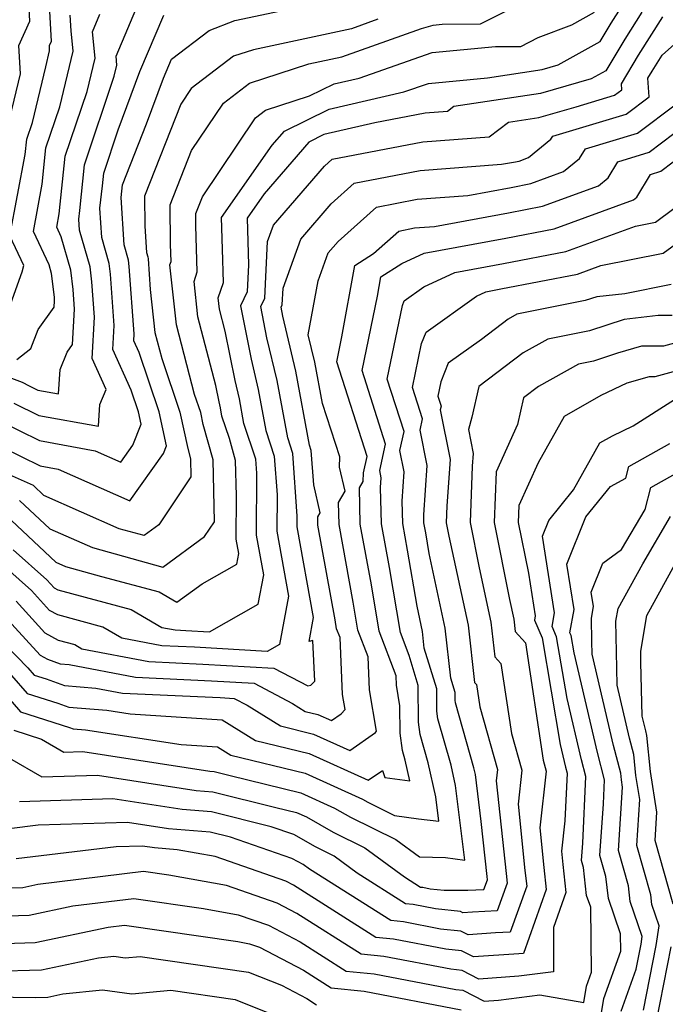
# Model space of a CAD drawing. Extents: x 1909180 to 1913386, y 2837570 to 2838423.
# Drawn here: x 1910203 to 1910279, y 2838063 to 2838180 of the extents above; entities that cross this region are included whole.
import ezdxf

# ---------------------------------------------------------------- set-up
doc = ezdxf.new("R2010")
doc.units = 0

msp = doc.modelspace()

# ---------------------------------------------------------------- linework, layer by layer
at = {"layer": 'Unknown_Line_Type', "color": 0}
for points in [[(1910198.48, 2838130.51, 1850), (1910205.27, 2838127.2, 1850), (1910207.39, 2838126.81, 1850), (1910215.87, 2838123.05, 1850), (1910219.84, 2838128.65, 1850), (1910220.2, 2838129.58, 1850), (1910219.35, 2838133.58, 1850), (1910216.96, 2838140.63, 1850), (1910216.34, 2838142.01, 1850), (1910216.39, 2838142.83, 1850), (1910215.81, 2838150.81, 1850), (1910215.72, 2838151.54, 1850), (1910215.2, 2838153.36, 1850), (1910214.84, 2838158.98, 1850), (1910215, 2838160.46, 1850), (1910217.86, 2838167.71, 1850), (1910219.85, 2838173.13, 1850), (1910220.81, 2838175.38, 1850), (1910225.25, 2838178.77, 1850), (1910228.29, 2838179.93, 1850), (1910239.93, 2838182.44, 1850)], [(1910201.66, 2838168.36, 1838), (1910202.93, 2838173.63, 1838), (1910202.74, 2838176.98, 1838), (1910204.04, 2838179.87, 1838), (1910203.88, 2838182.88, 1838)], [(1910202.14, 2838134.61, 1846), (1910205.08, 2838133.18, 1846), (1910212.15, 2838131.89, 1846), (1910212.33, 2838134.45, 1846), (1910213.06, 2838136.24, 1846), (1910211.4, 2838139.91, 1846), (1910211.68, 2838144.79, 1846), (1910211.37, 2838148.99, 1846), (1910211.16, 2838150.75, 1846), (1910209.91, 2838155.11, 1846), (1910209.83, 2838156.43, 1846), (1910209.94, 2838157.44, 1846), (1910210.5, 2838162.86, 1846), (1910214.03, 2838173.34, 1846), (1910214.35, 2838174.67, 1846), (1910214.25, 2838175.72, 1846), (1910217.03, 2838182.26, 1846)], [(1910202.82, 2838123.11, 1854), (1910206.4, 2838119.75, 1854), (1910211.44, 2838117.52, 1854), (1910219.76, 2838115.22, 1854), (1910224.73, 2838118.85, 1854), (1910225.89, 2838120.58, 1854), (1910225.73, 2838127.93, 1854), (1910224.57, 2838132.08, 1854), (1910224.26, 2838133.53, 1854), (1910223.54, 2838135.66, 1854), (1910221.4, 2838143.9, 1854), (1910220.61, 2838150.99, 1854), (1910220.75, 2838151.4, 1854), (1910220.7, 2838153.41, 1854), (1910220.64, 2838158.11, 1854), (1910223.18, 2838164.55, 1854), (1910226.95, 2838170.15, 1854), (1910230.03, 2838172.52, 1854), (1910237.06, 2838174.79, 1854), (1910240.96, 2838175.63, 1854), (1910250.39, 2838178.99, 1854), (1910251.8, 2838179.38, 1854), (1910252.85, 2838179.5, 1854), (1910257.38, 2838179.54, 1854), (1910263.26, 2838182.49, 1854)], [(1910276.51, 2838180.92, 1860), (1910274.47, 2838177.71, 1860), (1910272.25, 2838173.99, 1860), (1910270.5, 2838173.02, 1860), (1910264.48, 2838171.3, 1860), (1910254.22, 2838169.75, 1860), (1910253.47, 2838169.17, 1860), (1910250.86, 2838168.97, 1860), (1910244.87, 2838167.81, 1860), (1910238.85, 2838166.43, 1860), (1910237.07, 2838165.55, 1860), (1910231.78, 2838159.42, 1860), (1910229.75, 2838156.53, 1860), (1910229.93, 2838151.02, 1860), (1910229.77, 2838147.81, 1860), (1910228.96, 2838146.15, 1860), (1910230.22, 2838139.85, 1860), (1910231.07, 2838136.23, 1860), (1910231.97, 2838131.37, 1860), (1910232.98, 2838128.33, 1860), (1910233.3, 2838123.78, 1860), (1910233.27, 2838119.47, 1860), (1910234.67, 2838111.78, 1860), (1910233.59, 2838106.05, 1860), (1910232.12, 2838105.21, 1860), (1910223.51, 2838105.73, 1860), (1910219.67, 2838105.9, 1860), (1910214.93, 2838106.81, 1860), (1910212.69, 2838108.11, 1860), (1910207.36, 2838109.54, 1860), (1910206.36, 2838110.09, 1860), (1910204.23, 2838112.44, 1860), (1910198.7, 2838117.33, 1860)], [(1910201.18, 2838121.36, 1856), (1910207.11, 2838115.79, 1856), (1910208.26, 2838115.28, 1856), (1910212.53, 2838114.1, 1856), (1910219.34, 2838112.28, 1856), (1910221.44, 2838111.06, 1856), (1910224.43, 2838113.24, 1856), (1910228.54, 2838115.57, 1856), (1910228.77, 2838116.83, 1856), (1910228.47, 2838118.51, 1856), (1910228.5, 2838123.66, 1856), (1910228.4, 2838127.82, 1856), (1910227.67, 2838130.43, 1856), (1910226.78, 2838133.09, 1856), (1910226.6, 2838134.06, 1856), (1910226.44, 2838134.78, 1856), (1910226.05, 2838136.7, 1856), (1910223.94, 2838144.83, 1856), (1910223.47, 2838149.05, 1856), (1910223.86, 2838150.16, 1856), (1910223.7, 2838155.66, 1856), (1910223.68, 2838157.1, 1856), (1910224.46, 2838159.06, 1856), (1910230.75, 2838168.42, 1856), (1910231.92, 2838169.32, 1856), (1910237.14, 2838171.01, 1856), (1910240.07, 2838172.45, 1856), (1910243.01, 2838173.13, 1856), (1910251.68, 2838176.14, 1856), (1910259.15, 2838176.85, 1856), (1910262.18, 2838176.88, 1856), (1910264.24, 2838177.91, 1856), (1910268.21, 2838179.42, 1856), (1910270.89, 2838180.91, 1856)], [(1910201.77, 2838146.42, 1840), (1910203.11, 2838150.19, 1840), (1910203.33, 2838150.92, 1840), (1910201.68, 2838154.45, 1840), (1910203.47, 2838164.08, 1840), (1910203.66, 2838165.87, 1840), (1910204.33, 2838167.87, 1840), (1910205.92, 2838174.45, 1840), (1910206.37, 2838176.34, 1840), (1910206.34, 2838176.96, 1840), (1910206.58, 2838177.49, 1840), (1910206.35, 2838181.73, 1840)], [(1910202.04, 2838117.27, 1858), (1910206.04, 2838113.72, 1858), (1910206.92, 2838112.75, 1858), (1910207.34, 2838112.52, 1858), (1910216.01, 2838110.2, 1858), (1910219.67, 2838108.07, 1858), (1910221.23, 2838107.77, 1858), (1910222.49, 2838107.71, 1858), (1910225.32, 2838107.55, 1858), (1910231.06, 2838110.81, 1858), (1910231.72, 2838114.3, 1858), (1910230.87, 2838118.99, 1858), (1910230.91, 2838126.32, 1858), (1910230.8, 2838127.98, 1858), (1910229.37, 2838132.23, 1858), (1910228.84, 2838135.14, 1858), (1910228.33, 2838137.31, 1858), (1910227.16, 2838143.14, 1858), (1910226.48, 2838145.75, 1858), (1910226.33, 2838147.11, 1858), (1910226.96, 2838148.91, 1858), (1910226.84, 2838152.87, 1858), (1910226.72, 2838156.61, 1858), (1910232.74, 2838165.16, 1858), (1910234.19, 2838166.85, 1858), (1910239.46, 2838169.44, 1858), (1910248.33, 2838171.48, 1858), (1910251.24, 2838172.49, 1858), (1910258.22, 2838173.16, 1858), (1910264.68, 2838174.14, 1858), (1910266.58, 2838174.68, 1858), (1910271.57, 2838177.45, 1858), (1910272.86, 2838179.61, 1858), (1910274.04, 2838181.46, 1858)], [(1910197.62, 2838139.18, 1844), (1910203.13, 2838137.13, 1844), (1910203.97, 2838136.66, 1844), (1910204.99, 2838136.17, 1844), (1910207.44, 2838135.72, 1844), (1910207.64, 2838138.6, 1844), (1910208.46, 2838140.68, 1844), (1910209.08, 2838141.56, 1844), (1910209.32, 2838145.77, 1844), (1910209.16, 2838148.08, 1844), (1910208.88, 2838150.36, 1844), (1910207.74, 2838154.34, 1844), (1910207.22, 2838155.45, 1844), (1910207.51, 2838157.03, 1844), (1910208.22, 2838163.86, 1844), (1910210.8, 2838171.52, 1844), (1910211.76, 2838175.49, 1844), (1910211.44, 2838178.61, 1844), (1910212.33, 2838180.69, 1844)], [(1910245.25, 2838180.08, 1852), (1910242.13, 2838178.97, 1852), (1910230.5, 2838176.48, 1852), (1910228.13, 2838175.71, 1852), (1910223.15, 2838171.89, 1852), (1910221.9, 2838170.03, 1852), (1910217.6, 2838159.13, 1852), (1910217.64, 2838155.58, 1852), (1910217.85, 2838152.48, 1852), (1910218, 2838151.94, 1852), (1910218.03, 2838151.72, 1852), (1910218.29, 2838148.08, 1852), (1910218.85, 2838142.98, 1852), (1910219.65, 2838139.91, 1852), (1910221.81, 2838133.56, 1852), (1910222.72, 2838129.24, 1852), (1910223.06, 2838128.03, 1852), (1910223.1, 2838125.89, 1852), (1910219.31, 2838120.22, 1852), (1910217.55, 2838118.94, 1852), (1910214.62, 2838119.75, 1852), (1910205.68, 2838123.7, 1852), (1910204.45, 2838124.86, 1852), (1910200.16, 2838126.75, 1852)], [(1910200.31, 2838132.56, 1848), (1910205.17, 2838130.19, 1848), (1910211.77, 2838128.98, 1848), (1910214.81, 2838127.63, 1848), (1910216.24, 2838129.65, 1848), (1910217.21, 2838132.15, 1848), (1910216.9, 2838133.61, 1848), (1910216.03, 2838136.18, 1848), (1910213.87, 2838140.96, 1848), (1910214.03, 2838143.81, 1848), (1910213.59, 2838149.9, 1848), (1910213.44, 2838151.15, 1848), (1910212.56, 2838154.24, 1848), (1910212.33, 2838157.71, 1848), (1910212.62, 2838160.38, 1848), (1910212.78, 2838161.86, 1848), (1910214.5, 2838166.99, 1848), (1910217.05, 2838173.89, 1848), (1910219.91, 2838180.58, 1848)], [(1910202.41, 2838111.16, 1862), (1910205.8, 2838107.43, 1862), (1910207.39, 2838106.56, 1862), (1910209.36, 2838106.03, 1862), (1910210.19, 2838105.55, 1862), (1910218.12, 2838104.03, 1862), (1910224.53, 2838103.73, 1862), (1910232.93, 2838103.24, 1862), (1910236.93, 2838101.14, 1862), (1910237.32, 2838101.23, 1862), (1910237.76, 2838101.72, 1862), (1910237.54, 2838106.52, 1862), (1910237.09, 2838106.41, 1862), (1910237.62, 2838109.26, 1862), (1910235.68, 2838119.96, 1862), (1910235.69, 2838121.24, 1862), (1910235.17, 2838128.68, 1862), (1910234.56, 2838130.51, 1862), (1910233.3, 2838137.31, 1862), (1910232.11, 2838142.38, 1862), (1910231.37, 2838146.07, 1862), (1910231.85, 2838147.04, 1862), (1910232.19, 2838153.77, 1862), (1910232.88, 2838155.69, 1862), (1910238.93, 2838162.7, 1862), (1910239.83, 2838163.5, 1862), (1910250.55, 2838165.57, 1862), (1910258.43, 2838166.17, 1862), (1910260.69, 2838167.92, 1862), (1910264.29, 2838168.46, 1862), (1910268.74, 2838169.73, 1862), (1910273.25, 2838171.08, 1862), (1910274.11, 2838171.74, 1862), (1910274.07, 2838172.44, 1862), (1910276.09, 2838175.82, 1862), (1910278.98, 2838180.37, 1862)], [(1910202.51, 2838139.8, 1842), (1910204.16, 2838141.11, 1842), (1910205.03, 2838143.34, 1842), (1910206.92, 2838145.99, 1842), (1910206.97, 2838146.75, 1842), (1910206.94, 2838147.17, 1842), (1910206.6, 2838149.96, 1842), (1910206.3, 2838150.99, 1842), (1910204.45, 2838154.95, 1842), (1910205.49, 2838160.55, 1842), (1910205.94, 2838164.87, 1842), (1910207.57, 2838169.7, 1842), (1910209.16, 2838176.31, 1842), (1910208.92, 2838178.73, 1842), (1910208.82, 2838180.58, 1842)], [(1910200.59, 2838109.88, 1864), (1910205.24, 2838104.78, 1864), (1910206.12, 2838104.29, 1864), (1910207.61, 2838103.75, 1864), (1910208.69, 2838103.66, 1864), (1910216.56, 2838102.16, 1864), (1910225.55, 2838101.75, 1864), (1910230.58, 2838101.45, 1864), (1910235.15, 2838099.05, 1864), (1910236.64, 2838098.12, 1864), (1910238.12, 2838097.77, 1864), (1910239.74, 2838097.03, 1864), (1910240.88, 2838097.83, 1864), (1910241.38, 2838098.34, 1864), (1910241.07, 2838100.14, 1864), (1910240.76, 2838106.86, 1864), (1910240.36, 2838107.9, 1864), (1910240.18, 2838108.98, 1864), (1910238.14, 2838120.19, 1864), (1910238.12, 2838121.15, 1864), (1910238.4, 2838121.63, 1864), (1910237.64, 2838124.96, 1864), (1910237.36, 2838129.03, 1864), (1910237.15, 2838129.65, 1864), (1910235.53, 2838138.4, 1864), (1910234, 2838144.92, 1864), (1910233.78, 2838145.99, 1864), (1910233.92, 2838146.27, 1864), (1910234.02, 2838148.23, 1864), (1910236.12, 2838154.06, 1864), (1910239.73, 2838158.24, 1864), (1910242.45, 2838160.67, 1864), (1910250.23, 2838162.17, 1864), (1910259.86, 2838162.91, 1864), (1910261.31, 2838163.17, 1864), (1910261.97, 2838163.3, 1864), (1910263.07, 2838163.7, 1864), (1910265.74, 2838165.88, 1864), (1910265.95, 2838166.24, 1864), (1910274.63, 2838168.83, 1864), (1910277.36, 2838170.92, 1864), (1910277.22, 2838173.13, 1864), (1910277.7, 2838173.93, 1864), (1910278.92, 2838175.85, 1864), (1910280.72, 2838177.47, 1864)], [(1910201.09, 2838106.07, 1866), (1910203.79, 2838103.28, 1866), (1910204.53, 2838102.43, 1866), (1910205.95, 2838101.98, 1866), (1910208.12, 2838101.19, 1866), (1910211.84, 2838100.89, 1866), (1910215.01, 2838100.28, 1866), (1910226.57, 2838099.75, 1866), (1910228.24, 2838099.66, 1866), (1910229.75, 2838098.86, 1866), (1910233.71, 2838096.4, 1866), (1910237.62, 2838095.44, 1866), (1910241.92, 2838093.5, 1866), (1910244.95, 2838095.62, 1866), (1910245.09, 2838095.77, 1866), (1910244.26, 2838100.68, 1866), (1910244.08, 2838104.6, 1866), (1910242.88, 2838107.76, 1866), (1910242.33, 2838111.04, 1866), (1910240.65, 2838120.24, 1866), (1910240.58, 2838122.86, 1866), (1910241.37, 2838124.19, 1866), (1910240.71, 2838127.05, 1866), (1910240.73, 2838128.27, 1866), (1910238.67, 2838134.59, 1866), (1910237.77, 2838139.48, 1866), (1910237, 2838142.73, 1866), (1910238.17, 2838149.11, 1866), (1910239.37, 2838152.43, 1866), (1910240.53, 2838153.77, 1866), (1910245.08, 2838157.84, 1866), (1910249.91, 2838158.77, 1866), (1910255.9, 2838159.23, 1866), (1910261.01, 2838160.17, 1866), (1910263.35, 2838160.62, 1866), (1910267.21, 2838162.04, 1866), (1910269.13, 2838163.6, 1866), (1910269.81, 2838164.73, 1866), (1910276, 2838166.58, 1866), (1910280.6, 2838170.09, 1866)], [(1910201.86, 2838102.39, 1868), (1910203.72, 2838100.26, 1868), (1910207.34, 2838099.1, 1868), (1910208.63, 2838098.63, 1868), (1910213.15, 2838098.27, 1868), (1910215.91, 2838097.84, 1868), (1910226.8, 2838097.14, 1868), (1910230.77, 2838094.67, 1868), (1910237.12, 2838093.12, 1868), (1910244.1, 2838089.97, 1868), (1910245.77, 2838091.14, 1868), (1910246.08, 2838090.31, 1868), (1910249.03, 2838089.91, 1868), (1910248.49, 2838092.34, 1868), (1910248.17, 2838093.48, 1868), (1910247.87, 2838095.54, 1868), (1910247.86, 2838098.8, 1868), (1910247.45, 2838101.23, 1868), (1910247.4, 2838102.34, 1868), (1910245.39, 2838107.62, 1868), (1910244.47, 2838113.1, 1868), (1910243.16, 2838120.29, 1868), (1910243.05, 2838124.58, 1868), (1910243.5, 2838125.34, 1868), (1910243.55, 2838126.36, 1868), (1910243.97, 2838128.29, 1868), (1910240.38, 2838139.51, 1868), (1910240.99, 2838142.47, 1868), (1910242.52, 2838150.94, 1868), (1910244.73, 2838152.35, 1868), (1910247.71, 2838155.01, 1868), (1910249.59, 2838155.37, 1868), (1910251.93, 2838155.55, 1868), (1910260.71, 2838157.16, 1868), (1910264.73, 2838157.94, 1868), (1910271.36, 2838160.37, 1868), (1910272.51, 2838161.31, 1868), (1910273.67, 2838163.22, 1868), (1910277.38, 2838164.33, 1868), (1910281.74, 2838167.66, 1868)], [(1910201.17, 2838100.08, 1870), (1910202.92, 2838098.08, 1870), (1910208.72, 2838096.22, 1870), (1910209.15, 2838096.07, 1870), (1910210.64, 2838095.95, 1870), (1910221.93, 2838094.2, 1870), (1910226.26, 2838093.92, 1870), (1910227.84, 2838092.94, 1870), (1910236.62, 2838090.8, 1870), (1910243.42, 2838087.73, 1870), (1910244.07, 2838087.36, 1870), (1910247.22, 2838085.8, 1870), (1910250.07, 2838085.41, 1870), (1910252.46, 2838085.11, 1870), (1910252.1, 2838088.01, 1870), (1910251.2, 2838092.05, 1870), (1910250.26, 2838095.37, 1870), (1910250.05, 2838096.85, 1870), (1910250.03, 2838101.2, 1870), (1910248.95, 2838104.73, 1870), (1910247.91, 2838107.48, 1870), (1910246.62, 2838115.16, 1870), (1910245.67, 2838120.34, 1870), (1910245.56, 2838124.62, 1870), (1910245.64, 2838125.79, 1870), (1910245.47, 2838126.64, 1870), (1910246.16, 2838129.78, 1870), (1910243.37, 2838138.5, 1870), (1910245.18, 2838147.31, 1870), (1910245.59, 2838149.58, 1870), (1910248.06, 2838151.15, 1870), (1910250.71, 2838152.38, 1870), (1910260.41, 2838154.16, 1870), (1910266.1, 2838155.25, 1870), (1910275.5, 2838158.7, 1870), (1910275.9, 2838159.03, 1870), (1910277.52, 2838161.72, 1870), (1910278.75, 2838162.08, 1870), (1910280.2, 2838163.19, 1870)], [(1910202.12, 2838095.9, 1872), (1910205.42, 2838094.85, 1872), (1910208.07, 2838093.31, 1872), (1910210.29, 2838093.38, 1872), (1910225.34, 2838091.03, 1872), (1910225.85, 2838090.99, 1872), (1910227.74, 2838090.52, 1872), (1910236.12, 2838088.48, 1872), (1910240.11, 2838086.68, 1872), (1910242, 2838085.6, 1872), (1910247.35, 2838082.95, 1872), (1910250.17, 2838080.88, 1872), (1910253.24, 2838080.81, 1872), (1910255.54, 2838080.52, 1872), (1910254.45, 2838089.33, 1872), (1910253.91, 2838091.75, 1872), (1910252.34, 2838097.26, 1872), (1910252.22, 2838098.15, 1872), (1910252.21, 2838100.78, 1872), (1910250.74, 2838105.61, 1872), (1910250.52, 2838107.6, 1872), (1910249.88, 2838110.57, 1872), (1910248.76, 2838117.22, 1872), (1910248.18, 2838120.39, 1872), (1910248.11, 2838123.01, 1872), (1910248.36, 2838126.51, 1872), (1910247.86, 2838129.03, 1872), (1910248.34, 2838131.27, 1872), (1910246.36, 2838137.48, 1872), (1910248.15, 2838146.2, 1872), (1910248.36, 2838146.74, 1872), (1910250.67, 2838148.39, 1872), (1910254.37, 2838150.1, 1872), (1910260.11, 2838151.15, 1872), (1910267.48, 2838152.57, 1872), (1910275.74, 2838155.6, 1872), (1910278.12, 2838156.07, 1872), (1910280.29, 2838157.67, 1872)], [(1910201.63, 2838092.58, 1874), (1910205.45, 2838090.37, 1874), (1910212.06, 2838090.58, 1874), (1910223.71, 2838088.76, 1874), (1910225.69, 2838088.6, 1874), (1910233.16, 2838086.75, 1874), (1910235.62, 2838086.15, 1874), (1910236.79, 2838085.63, 1874), (1910239.93, 2838083.84, 1874), (1910243.7, 2838081.97, 1874), (1910248.4, 2838078.52, 1874), (1910250.29, 2838077.32, 1874), (1910250.58, 2838077.29, 1874), (1910251.45, 2838077.12, 1874), (1910253.11, 2838076.95, 1874), (1910255.9, 2838076.94, 1874), (1910257.8, 2838077.03, 1874), (1910258.21, 2838078.18, 1874), (1910258.17, 2838078.57, 1874), (1910257.48, 2838085.09, 1874), (1910256.8, 2838090.65, 1874), (1910256.62, 2838091.45, 1874), (1910254.43, 2838099.15, 1874), (1910254.39, 2838099.46, 1874), (1910254.39, 2838100.37, 1874), (1910253.88, 2838102.04, 1874), (1910253.22, 2838107.96, 1874), (1910251.32, 2838116.84, 1874), (1910250.91, 2838119.28, 1874), (1910250.69, 2838120.44, 1874), (1910250.67, 2838121.4, 1874), (1910251.09, 2838127.24, 1874), (1910250.24, 2838131.43, 1874), (1910250.53, 2838132.76, 1874), (1910249.35, 2838136.47, 1874), (1910250.42, 2838141.67, 1874), (1910250.96, 2838143.04, 1874), (1910256.9, 2838147.3, 1874), (1910258.04, 2838147.82, 1874), (1910259.8, 2838148.15, 1874), (1910268.86, 2838149.89, 1874), (1910271.65, 2838150.91, 1874), (1910279.03, 2838152.37, 1874), (1910285.79, 2838157.33, 1874)], [(1910279.95, 2838148.67, 1876), (1910274.5, 2838147.59, 1876), (1910271.16, 2838147.21, 1876), (1910269.8, 2838146.77, 1876), (1910261.7, 2838145.17, 1876), (1910260.67, 2838144.59, 1876), (1910257.52, 2838142.18, 1876), (1910253.56, 2838139.35, 1876), (1910252.68, 2838137.14, 1876), (1910252.34, 2838135.46, 1876), (1910252.72, 2838134.25, 1876), (1910252.63, 2838133.82, 1876), (1910253.81, 2838127.96, 1876), (1910253.41, 2838122.45, 1876), (1910253.34, 2838120.47, 1876), (1910253.66, 2838118.89, 1876), (1910255.92, 2838108.33, 1876), (1910256.67, 2838101.56, 1876), (1910256.91, 2838101.31, 1876), (1910257.3, 2838098.66, 1876), (1910259.41, 2838091.25, 1876), (1910259.26, 2838089.9, 1876), (1910260.42, 2838078.93, 1876), (1910260.54, 2838077.8, 1876), (1910259.36, 2838074.5, 1876), (1910256.44, 2838074.36, 1876), (1910255.3, 2838074.28, 1876), (1910255.01, 2838074.43, 1876), (1910252.06, 2838074.73, 1876), (1910249.42, 2838075.24, 1876), (1910248.53, 2838075.33, 1876), (1910242.77, 2838078.98, 1876), (1910240.05, 2838080.99, 1876), (1910237.86, 2838082.07, 1876), (1910235.29, 2838083.54, 1876), (1910232.6, 2838084.47, 1876), (1910225.54, 2838086.22, 1876), (1910222.08, 2838086.49, 1876), (1910213.84, 2838087.78, 1876), (1910202.82, 2838087.43, 1876)], [(1910280.09, 2838145, 1878), (1910278.44, 2838145.01, 1878), (1910274.42, 2838144.55, 1878), (1910270.29, 2838143.18, 1878), (1910265.35, 2838142.21, 1878), (1910262.46, 2838140.6, 1878), (1910257.21, 2838136.59, 1878), (1910256.37, 2838132.97, 1878), (1910255.96, 2838131.49, 1878), (1910256.53, 2838128.68, 1878), (1910256.42, 2838127.16, 1878), (1910256.18, 2838120.48, 1878), (1910257.24, 2838115.14, 1878), (1910258.63, 2838108.7, 1878), (1910259.09, 2838104.57, 1878), (1910259.82, 2838103.79, 1878), (1910261.05, 2838095.5, 1878), (1910262.28, 2838091.16, 1878), (1910261.84, 2838087.13, 1878), (1910262.66, 2838079.29, 1878), (1910262.86, 2838077.43, 1878), (1910260.92, 2838071.98, 1878), (1910259.18, 2838071.89, 1878), (1910255.93, 2838071.67, 1878), (1910255.08, 2838072.1, 1878), (1910252.66, 2838072.35, 1878), (1910248.27, 2838073.19, 1878), (1910246.77, 2838073.34, 1878), (1910237.15, 2838079.45, 1878), (1910236.4, 2838080.01, 1878), (1910235.79, 2838080.31, 1878), (1910235.07, 2838080.72, 1878), (1910227.79, 2838083.24, 1878), (1910225.39, 2838083.83, 1878), (1910220.44, 2838084.22, 1878), (1910215.61, 2838084.98, 1878), (1910205, 2838084.64, 1878), (1910201.59, 2838084.23, 1878)], [(1910282.26, 2838142.25, 1880), (1910279.06, 2838141.38, 1880), (1910276.46, 2838141.38, 1880), (1910273.63, 2838140.54, 1880), (1910270.78, 2838139.6, 1880), (1910269, 2838139.25, 1880), (1910264.25, 2838136.61, 1880), (1910262.5, 2838135.27, 1880), (1910261.76, 2838132.08, 1880), (1910259.23, 2838126.48, 1880), (1910259.02, 2838120.49, 1880), (1910260.83, 2838111.39, 1880), (1910261.33, 2838109.06, 1880), (1910261.5, 2838107.57, 1880), (1910262.73, 2838106.26, 1880), (1910264.8, 2838092.33, 1880), (1910265.16, 2838091.06, 1880), (1910264.41, 2838084.35, 1880), (1910264.91, 2838079.65, 1880), (1910265.18, 2838077.05, 1880), (1910262.48, 2838069.45, 1880), (1910261.92, 2838069.43, 1880), (1910256.56, 2838069.05, 1880), (1910255.15, 2838069.77, 1880), (1910253.27, 2838069.96, 1880), (1910247.11, 2838071.14, 1880), (1910245.01, 2838071.35, 1880), (1910235.24, 2838077.56, 1880), (1910234.35, 2838078.02, 1880), (1910225.97, 2838080.93, 1880), (1910221.46, 2838081.74, 1880), (1910218.81, 2838081.95, 1880), (1910217.38, 2838082.18, 1880), (1910214.24, 2838082.08, 1880), (1910202.42, 2838080.65, 1880)], [(1910283.51, 2838139.24, 1882), (1910278.04, 2838137.76, 1882), (1910277.36, 2838137.76, 1882), (1910274.73, 2838136.98, 1882), (1910271.65, 2838135.52, 1882), (1910267.28, 2838133.05, 1882), (1910264.22, 2838127.56, 1882), (1910261.93, 2838122.5, 1882), (1910261.86, 2838120.5, 1882), (1910263.06, 2838114.5, 1882), (1910263.86, 2838109.43, 1882), (1910263.78, 2838108.94, 1882), (1910264.68, 2838106.83, 1882), (1910266.83, 2838094.2, 1882), (1910267.46, 2838091.52, 1882), (1910267.64, 2838090.8, 1882), (1910267.39, 2838085.18, 1882), (1910266.99, 2838081.58, 1882), (1910267.16, 2838080.01, 1882), (1910267.51, 2838076.68, 1882), (1910266.03, 2838072.52, 1882), (1910266.02, 2838067.28, 1882), (1910261.92, 2838066.77, 1882), (1910257.18, 2838066.43, 1882), (1910255.22, 2838067.44, 1882), (1910253.88, 2838067.58, 1882), (1910245.95, 2838069.09, 1882), (1910243.25, 2838069.36, 1882), (1910235.64, 2838074.2, 1882), (1910233.31, 2838075.41, 1882), (1910227.33, 2838077.49, 1882), (1910220.49, 2838078.72, 1882), (1910217.47, 2838079.16, 1882), (1910204.96, 2838077.61, 1882), (1910203.2, 2838077.24, 1882), (1910200.2, 2838077.15, 1882)], [(1910195.1, 2838073.72, 1884), (1910203.94, 2838074.01, 1884), (1910209.13, 2838075.09, 1884), (1910216.36, 2838075.98, 1884), (1910224.58, 2838074.79, 1884), (1910228.68, 2838074.05, 1884), (1910232.28, 2838072.8, 1884), (1910236.04, 2838070.84, 1884), (1910241.49, 2838067.37, 1884), (1910244.79, 2838067.04, 1884), (1910254.49, 2838065.19, 1884), (1910255.29, 2838065.11, 1884), (1910257.81, 2838063.82, 1884), (1910259.52, 2838063.94, 1884), (1910264.42, 2838064.55, 1884), (1910269.63, 2838063.65, 1884), (1910269.94, 2838065.58, 1884), (1910270.54, 2838067.24, 1884), (1910270.44, 2838074.93, 1884), (1910269.96, 2838076.31, 1884), (1910269.6, 2838079.65, 1884), (1910269.37, 2838080.48, 1884), (1910269.5, 2838082.52, 1884), (1910269.86, 2838090.41, 1884), (1910269.36, 2838092.38, 1884), (1910267.66, 2838099.63, 1884), (1910266.41, 2838106.96, 1884), (1910265.88, 2838108.19, 1884), (1910266.17, 2838109.8, 1884), (1910264.73, 2838118.86, 1884), (1910265.48, 2838120.73, 1884), (1910268.42, 2838124.36, 1884), (1910271.53, 2838129.93, 1884), (1910273.02, 2838130.77, 1884), (1910275.47, 2838131.94, 1884), (1910280.35, 2838135.04, 1884)], [(1910270.93, 2838057.58, 1886), (1910272, 2838064.11, 1886), (1910274.01, 2838069.72, 1886), (1910273.98, 2838071.8, 1886), (1910272.53, 2838075.96, 1886), (1910272.25, 2838078.56, 1886), (1910271.54, 2838081.07, 1886), (1910271.94, 2838087.18, 1886), (1910272.07, 2838090.03, 1886), (1910271.26, 2838093.24, 1886), (1910268.48, 2838105.06, 1886), (1910268.13, 2838107.1, 1886), (1910267.99, 2838107.44, 1886), (1910268.48, 2838110.18, 1886), (1910267.62, 2838115.56, 1886), (1910269.88, 2838121.16, 1886), (1910272.8, 2838124.77, 1886), (1910274.62, 2838125.75, 1886), (1910274.97, 2838127.12, 1886), (1910279.81, 2838129.85, 1886)], [(1910274.06, 2838062.64, 1888), (1910275.83, 2838067.59, 1888), (1910276.41, 2838070.55, 1888), (1910276.55, 2838071.45, 1888), (1910275.1, 2838075.61, 1888), (1910274.9, 2838077.47, 1888), (1910273.72, 2838081.66, 1888), (1910274.21, 2838089.16, 1888), (1910274.07, 2838090.02, 1888), (1910273.99, 2838090.79, 1888), (1910273.15, 2838094.09, 1888), (1910270.62, 2838104.89, 1888), (1910270.58, 2838106.4, 1888), (1910270.54, 2838109.18, 1888), (1910270.79, 2838110.55, 1888), (1910270.51, 2838112.26, 1888), (1910271.89, 2838115.67, 1888), (1910274.1, 2838117.3, 1888), (1910276.88, 2838122.03, 1888), (1910277.56, 2838124.62, 1888), (1910285.57, 2838129.15, 1888)], [(1910276.69, 2838062.75, 1890), (1910278.19, 2838070.4, 1890), (1910278.55, 2838072.74, 1890), (1910277.67, 2838075.25, 1890), (1910277.55, 2838076.38, 1890), (1910275.89, 2838082.24, 1890), (1910276.25, 2838087.67, 1890), (1910275.79, 2838090.52, 1890), (1910275.54, 2838093.03, 1890), (1910275.05, 2838094.95, 1890), (1910273.58, 2838101.22, 1890), (1910273.48, 2838105.18, 1890), (1910273.43, 2838108.81, 1890), (1910273.68, 2838110.29, 1890), (1910276.6, 2838115.58, 1890), (1910279.9, 2838121.19, 1890)], [(1910280.2, 2838075.29, 1892), (1910278.07, 2838082.83, 1892), (1910278.29, 2838086.18, 1892), (1910277.51, 2838091.01, 1892), (1910277.08, 2838095.28, 1892), (1910276.95, 2838095.81, 1892), (1910276.54, 2838097.55, 1892), (1910276.38, 2838103.95, 1892), (1910276.37, 2838105.24, 1892), (1910277.09, 2838109.48, 1892), (1910281.76, 2838117.96, 1892)], [(1910194.82, 2838070.45, 1886), (1910204.68, 2838070.77, 1886), (1910213.29, 2838072.56, 1886), (1910215.24, 2838072.81, 1886), (1910228.67, 2838070.86, 1886), (1910230.04, 2838070.61, 1886), (1910231.24, 2838070.19, 1886), (1910236.44, 2838067.47, 1886), (1910239.73, 2838065.38, 1886), (1910243.63, 2838064.99, 1886), (1910255.1, 2838062.8, 1886)], [(1910278.23, 2838061.41, 1892), (1910279.97, 2838070.26, 1892)], [(1910199.74, 2838067.35, 1888), (1910205.42, 2838067.53, 1888), (1910212.16, 2838068.94, 1888), (1910213.98, 2838069.12, 1888), (1910215.32, 2838068.95, 1888), (1910217.11, 2838069.1, 1888), (1910229.93, 2838067.26, 1888), (1910233.82, 2838065.69, 1888), (1910236.84, 2838064.11, 1888), (1910237.97, 2838063.39, 1888)], [(1910199.41, 2838064.33, 1890), (1910204.67, 2838064.25, 1890), (1910206.16, 2838064.3, 1890), (1910207.92, 2838064.67, 1890), (1910212.64, 2838065.14, 1890), (1910216.09, 2838064.69, 1890), (1910220.72, 2838065.09, 1890), (1910228.36, 2838063.99, 1890), (1910234.34, 2838061.58, 1890)]]:
    msp.add_polyline3d(points, dxfattribs=at)

doc.saveas('drawing.dxf')
